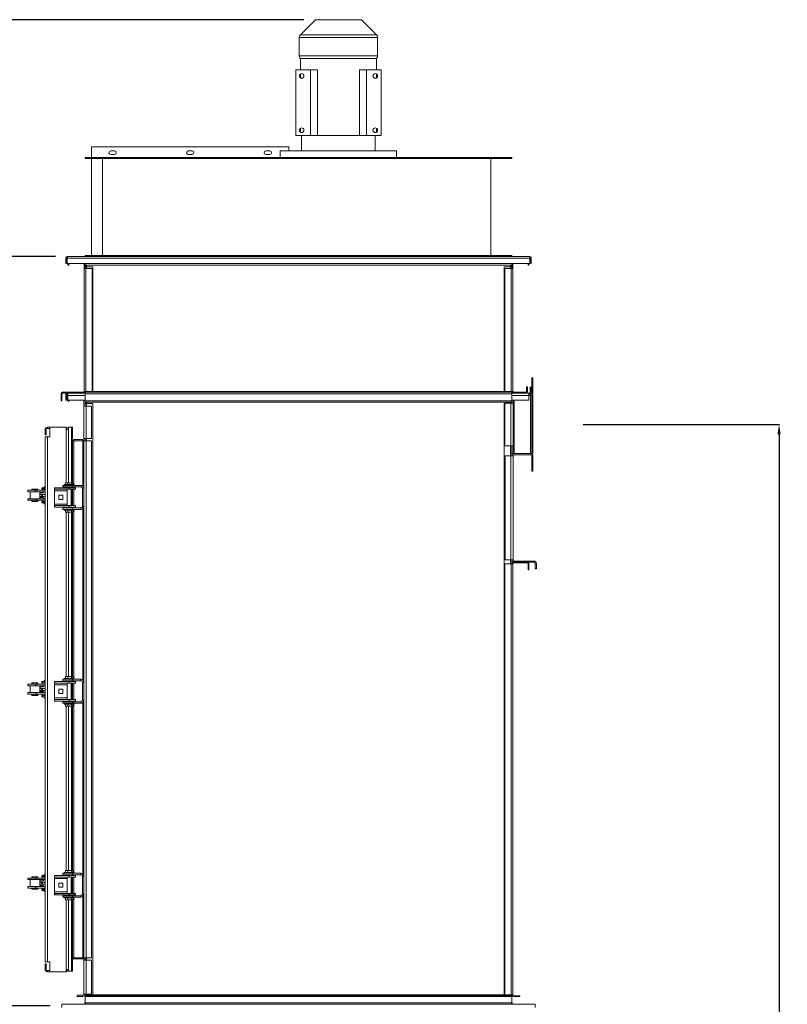
# Model space of a CAD drawing. Units: millimetres. Extents: x -95229 to -79188, y 86814 to 109274.
# Drawn here: x -91858 to -89880, y 98290 to 100829 of the extents above; entities that cross this region are included whole.
import ezdxf

# ---------------------------------------------------------------- set-up
doc = ezdxf.new("R2010")
doc.units = ezdxf.units.MM
doc.header["$PDSIZE"] = -1
doc.layers.add('текст', color=5, linetype='Continuous')
doc.dimstyles.new('ск', dxfattribs={"dimtxt": 200, "dimasz": 25, "dimexe": 1.25, "dimexo": 30, "dimgap": 10, "dimtad": 1, "dimdec": 0, "dimrnd": 10, "dimtxsty": 'Standard', "dimcen": 25, "dimadec": 0, "dimazin": 0, "dimtfac": 1, "dimtdec": 0, "dimtmove": 0, "dimatfit": 3, "dimfxl": 1, "dimarcsym": 0})

# ---------------------------------------------------------------- blocks, each defined once
blk = doc.blocks.new('*D21')
at = {"layer": 'Defpoints', "color": 0, "transparency": 16777216}
for p in [(-91735.3, 100218.4), (-92019.1, 98285.9), (-91749.3, 98285.9)]:
    blk.add_point(p, dxfattribs=at)
at = {"layer": 'текст', "color": 0, "lineweight": -2, "transparency": 16777216}
for p, q in [((-91765.3, 100218.4), (-92020.4, 100218.4)), ((-92019.1, 100193.4), (-92019.1, 98310.9)), ((-91779.3, 98285.9), (-92020.4, 98285.9))]:
    blk.add_line(p, q, dxfattribs=at)
at = {"layer": 'текст', "color": 0, "transparency": 16777216}
for points in [[(-92023.3, 100193.4), (-92014.9, 100193.4), (-92019.1, 100218.4)], [(-92023.3, 98310.9), (-92014.9, 98310.9), (-92019.1, 98285.9)]]:
    blk.add_solid(points, dxfattribs=at)
at = {"layer": 'текст', "color": 0, "transparency": 16777216, "insert": (-92129.1, 99252.2), "char_height": 200, "attachment_point": 5, "rotation": 90}
blk.add_mtext('1930', dxfattribs=at)
blk = doc.blocks.new('*D25')
at = {"layer": 'Defpoints', "color": 0, "transparency": 16777216}
for p in [(-90435.9, 99785.4), (-90489.3, 95865.3), (-89900.8, 95865.3)]:
    blk.add_point(p, dxfattribs=at)
at = {"layer": 'текст', "color": 0, "lineweight": -2, "transparency": 16777216}
for p, q in [((-90405.9, 99785.4), (-89899.6, 99785.4)), ((-89900.8, 99760.4), (-89900.8, 95890.3)), ((-90459.3, 95865.3), (-89899.6, 95865.3))]:
    blk.add_line(p, q, dxfattribs=at)
at = {"layer": 'текст', "color": 0, "transparency": 16777216}
for points in [[(-89905, 99760.4), (-89896.7, 99760.4), (-89900.8, 99785.4)], [(-89905, 95890.3), (-89896.7, 95890.3), (-89900.8, 95865.3)]]:
    blk.add_solid(points, dxfattribs=at)
at = {"layer": 'текст', "color": 0, "transparency": 16777216, "insert": (-90010.8, 97825.4), "char_height": 200, "attachment_point": 5, "rotation": 90}
blk.add_mtext('3920', dxfattribs=at)
blk = doc.blocks.new('*D26')
at = {"layer": 'Defpoints', "color": 0, "transparency": 16777216}
for p in [(-91095.3, 100829.4), (-92020.4, 100218.4), (-92020.4, 100218.4)]:
    blk.add_point(p, dxfattribs=at)
at = {"layer": 'текст', "color": 0, "lineweight": -2, "transparency": 16777216}
for p, q in [((-91125.3, 100829.4), (-92021.6, 100829.4)), ((-92020.4, 100804.4), (-92020.4, 100243.4)), ((-92050.4, 100218.4), (-92021.6, 100218.4))]:
    blk.add_line(p, q, dxfattribs=at)
at = {"layer": 'текст', "color": 0, "transparency": 16777216}
for points in [[(-92024.5, 100804.4), (-92016.2, 100804.4), (-92020.4, 100829.4)], [(-92024.5, 100243.4), (-92016.2, 100243.4), (-92020.4, 100218.4)]]:
    blk.add_solid(points, dxfattribs=at)
at = {"layer": 'текст', "color": 0, "transparency": 16777216, "insert": (-92130.4, 100523.9), "char_height": 200, "attachment_point": 5, "rotation": 90}
blk.add_mtext('610', dxfattribs=at)

msp = doc.modelspace()

# ---------------------------------------------------------------- linework, layer by layer
at = {"color": 7, "linetype": 'Continuous', "lineweight": 15}
for p, q in [((-91095.3, 100829.4), (-91134.3, 100790.3)), ((-91095.3, 100829.4), (-90977.3, 100829.4)), ((-90938.2, 100790.3), (-90977.3, 100829.4)), ((-91137.3, 100783.2), (-91137.3, 100736.5)), ((-90935.3, 100736.5), (-90935.3, 100783.2)), ((-91134.3, 100729.4), (-91134.3, 100700.4)), ((-91134.3, 100729.4), (-90938.3, 100729.4)), ((-90938.3, 100700.4), (-90938.3, 100729.4)), ((-91146.3, 100700.4), (-91146.3, 100530.4)), ((-91108.2, 100700.4), (-91146.3, 100700.4)), ((-91134.3, 100689.6), (-91134.3, 100679.2)), ((-91108.2, 100700.4), (-91108.2, 100530.4)), ((-91090.6, 100700.4), (-91108.2, 100700.4)), ((-91090.6, 100700.4), (-91090.6, 100530.4)), ((-90981.9, 100530.4), (-90981.9, 100700.4)), ((-90964.3, 100700.4), (-90981.9, 100700.4)), ((-90964.3, 100700.4), (-90964.3, 100530.4)), ((-90926.3, 100700.4), (-90964.3, 100700.4)), ((-90938.3, 100679.2), (-90938.3, 100689.6)), ((-90926.3, 100700.4), (-90926.3, 100530.4)), ((-91134.3, 100549.6), (-91134.3, 100539.2)), ((-90938.3, 100539.2), (-90938.3, 100549.6)), ((-91108.2, 100530.4), (-91146.3, 100530.4)), ((-91131.3, 100530.4), (-91131.3, 100491.4)), ((-91090.6, 100530.4), (-91108.2, 100530.4)), ((-91090.6, 100530.4), (-90981.9, 100530.4)), ((-90964.3, 100530.4), (-90981.9, 100530.4)), ((-90926.3, 100530.4), (-90964.3, 100530.4)), ((-90941.3, 100491.4), (-90941.3, 100530.4)), ((-91672.3, 100474.4), (-91672.3, 100501.4)), ((-91672.3, 100501.4), (-91164.3, 100501.4)), ((-91164.3, 100501.4), (-91164.3, 100491.4)), ((-91689.3, 100474.4), (-91689.3, 100471.4)), ((-91689.3, 100474.4), (-90589.3, 100474.4)), ((-91623.3, 100490.9), (-91613.3, 100490.9)), ((-91613.3, 100481.9), (-91623.3, 100481.9)), ((-91423.3, 100490.9), (-91413.3, 100490.9)), ((-91413.3, 100481.9), (-91423.3, 100481.9)), ((-91223.3, 100490.9), (-91213.3, 100490.9)), ((-91213.3, 100481.9), (-91223.3, 100481.9)), ((-91186.3, 100491.4), (-91186.3, 100474.4)), ((-91186.3, 100491.4), (-90886.3, 100491.4)), ((-90886.3, 100474.4), (-90886.3, 100491.4)), ((-90589.3, 100474.4), (-90589.3, 100471.4)), ((-91689.3, 100471.4), (-90589.3, 100471.4)), ((-91672.3, 100221.4), (-91672.3, 100471.4)), ((-91644.8, 100471.4), (-91644.8, 100221.4)), ((-90643.9, 100221.4), (-90643.9, 100471.4)), ((-91689.3, 100221.4), (-91689.3, 100218.4)), ((-91689.3, 100221.4), (-90589.3, 100221.4)), ((-90589.3, 100221.4), (-90589.3, 100218.4)), ((-91739.3, 100200.4), (-91739.3, 100214.4)), ((-91737.3, 100214.4), (-91739.3, 100214.4)), ((-91737.3, 100200.4), (-91739.3, 100200.4)), ((-91737.3, 100200.4), (-91737.3, 100214.4)), ((-91735.3, 100218.4), (-91735.3, 100214.4)), ((-91735.3, 100218.4), (-90543.3, 100218.4)), ((-90543.3, 100214.4), (-91735.3, 100214.4)), ((-91735.3, 100200.4), (-91735.3, 100214.4)), ((-90543.3, 100200.4), (-91735.3, 100200.4)), ((-91733.3, 100200.4), (-91733.3, 100196.4)), ((-91731.3, 100196.4), (-91733.3, 100196.4)), ((-91731.3, 100200.4), (-91731.3, 100196.4)), ((-91691.3, 100187.4), (-91691.3, 100200.4)), ((-91689.3, 100187.4), (-91689.3, 100200.4)), ((-91689.3, 100196.4), (-90589.3, 100196.4)), ((-91687.3, 100195.4), (-91689.3, 100195.4)), ((-91687.3, 100196.4), (-91687.3, 100195.4)), ((-91687.3, 100195.4), (-91687.3, 100192.4)), ((-90591.3, 100195.4), (-90591.3, 100196.4)), ((-90589.3, 100195.4), (-90591.3, 100195.4)), ((-90591.3, 100192.4), (-90591.3, 100195.4)), ((-90589.3, 100200.4), (-90589.3, 100187.4)), ((-90587.3, 100200.4), (-90587.3, 100187.4)), ((-90547.3, 100196.4), (-90547.3, 100200.4)), ((-90547.3, 100196.4), (-90545.3, 100196.4)), ((-90545.3, 100196.4), (-90545.3, 100200.4)), ((-90543.3, 100214.4), (-90543.3, 100218.4)), ((-90543.3, 100214.4), (-90543.3, 100200.4)), ((-90539.3, 100214.4), (-90541.3, 100214.4)), ((-90541.3, 100214.4), (-90541.3, 100200.4)), ((-90539.3, 100200.4), (-90541.3, 100200.4)), ((-90539.3, 100214.4), (-90539.3, 100200.4)), ((-91691.3, 99870.4), (-91691.3, 100187.4)), ((-91687.3, 100187.4), (-91691.3, 100187.4)), ((-91689.1, 100192.4), (-91689.3, 100192.4)), ((-91689.1, 100192.4), (-91685.3, 100192.4)), ((-91687.3, 100187.4), (-91687.3, 99870.4)), ((-91671.3, 100187.4), (-91687.3, 100187.4)), ((-91669.3, 100192.4), (-91685.3, 100192.4)), ((-91671.3, 100187.4), (-91671.3, 99870.4)), ((-91669.3, 99870.4), (-91669.3, 100192.4)), ((-90609.3, 100192.4), (-90609.3, 99870.4)), ((-90593.3, 100192.4), (-90609.3, 100192.4)), ((-90607.3, 99870.4), (-90607.3, 100187.4)), ((-90591.3, 100187.4), (-90607.3, 100187.4)), ((-90593.3, 100192.4), (-90589.4, 100192.4)), ((-90591.3, 99870.4), (-90591.3, 100187.4)), ((-90587.3, 100187.4), (-90591.3, 100187.4)), ((-90589.3, 100192.4), (-90589.4, 100192.4)), ((-90587.3, 100187.4), (-90587.3, 99870.4)), ((-90538.3, 99905.4), (-90538.3, 99866.4)), ((-90535.3, 99905.4), (-90538.3, 99905.4)), ((-90535.3, 99905.4), (-90535.3, 99866.4)), ((-91751.3, 99864.4), (-91749.3, 99864.4)), ((-91751.3, 99846.4), (-91751.3, 99864.4)), ((-91749.3, 99846.4), (-91749.3, 99864.4)), ((-91747.3, 99868.4), (-91747.3, 99866.4)), ((-91693.3, 99868.4), (-91747.3, 99868.4)), ((-91693.3, 99866.4), (-91747.3, 99866.4)), ((-91733.3, 99860.4), (-91733.3, 99866.4)), ((-91693.3, 99866.4), (-91693.3, 99868.4)), ((-91693.3, 99866.4), (-91689.3, 99866.4)), ((-91691.3, 99870.4), (-91687.3, 99870.4)), ((-91689.3, 99868.4), (-91689.3, 99864.4)), ((-91689.3, 99868.4), (-90589.3, 99868.4)), ((-91689.3, 99864.4), (-90589.3, 99864.4)), ((-91689.3, 99864.4), (-91689.3, 99846.4)), ((-91671.3, 99870.4), (-91687.3, 99870.4)), ((-91685.3, 99870.4), (-91685.3, 99868.4)), ((-91671.3, 99870.4), (-91669.3, 99870.4)), ((-90609.3, 99870.4), (-90607.3, 99870.4)), ((-90591.3, 99870.4), (-90607.3, 99870.4)), ((-90593.3, 99868.4), (-90593.3, 99870.4)), ((-90591.3, 99870.4), (-90587.3, 99870.4)), ((-90589.3, 99864.4), (-90589.3, 99868.4)), ((-90589.3, 99866.4), (-90585.3, 99866.4)), ((-90589.3, 99864.4), (-90589.3, 99846.4)), ((-90585.3, 99868.4), (-90585.3, 99866.4)), ((-90585.3, 99868.4), (-90553.3, 99868.4)), ((-90585.3, 99866.4), (-90553.3, 99866.4)), ((-90553.3, 99866.4), (-90553.3, 99868.4)), ((-90553.3, 99866.4), (-90545.3, 99866.4)), ((-90551.3, 99870.4), (-90551.3, 99882.4)), ((-90551.3, 99882.4), (-90549.3, 99882.4)), ((-90551.3, 99870.4), (-90549.3, 99870.4)), ((-90549.3, 99870.4), (-90549.3, 99882.4)), ((-90545.3, 99866.4), (-90545.3, 99860.4)), ((-90542.3, 99881.4), (-90539.3, 99881.4)), ((-90542.3, 99869.4), (-90542.3, 99881.4)), ((-90542.3, 99869.4), (-90539.3, 99869.4)), ((-90539.3, 99869.4), (-90539.3, 99881.4)), ((-90538.3, 99866.4), (-90535.3, 99866.4)), ((-91751.3, 99846.4), (-91749.3, 99846.4)), ((-91739.3, 99848.4), (-91739.3, 99860.4)), ((-91736.3, 99860.4), (-91739.3, 99860.4)), ((-91736.3, 99848.4), (-91739.3, 99848.4)), ((-91736.3, 99848.4), (-91736.3, 99860.4)), ((-91733.3, 99848.4), (-91733.3, 99860.4)), ((-91733.3, 99848.4), (-91733.3, 99845.4)), ((-91689.3, 99848.4), (-91733.3, 99848.4)), ((-91730.3, 99845.4), (-91733.3, 99845.4)), ((-91730.3, 99848.4), (-91730.3, 99845.4)), ((-91692.3, 99832.4), (-91692.3, 99848.4)), ((-91689.3, 99832.4), (-91689.3, 99846.4)), ((-91689.3, 99846.4), (-90589.3, 99846.4)), ((-91689.3, 99843.4), (-90589.3, 99843.4)), ((-91687.3, 99842.4), (-91689.3, 99842.4)), ((-91689.1, 99839.4), (-91689.3, 99839.4)), ((-91689.1, 99839.4), (-91685.3, 99839.4)), ((-91687.3, 99843.4), (-91687.3, 99842.4)), ((-91687.3, 99842.4), (-91687.3, 99839.4)), ((-91669.3, 99839.4), (-91685.3, 99839.4)), ((-91669.3, 98314.4), (-91669.3, 99839.4)), ((-90607.3, 99839.4), (-90609.3, 99839.4)), ((-90609.3, 99839.4), (-90609.3, 98314.4)), ((-90607.3, 99730.4), (-90607.3, 99840.4)), ((-90607.3, 99840.4), (-90592.3, 99840.4)), ((-90592.3, 99730.4), (-90592.3, 99840.4)), ((-90592.3, 99840.4), (-90586.3, 99840.4)), ((-90591.3, 99842.4), (-90591.3, 99843.4)), ((-90589.3, 99842.4), (-90591.3, 99842.4)), ((-90591.3, 99840.4), (-90591.3, 99842.4)), ((-90545.3, 99848.4), (-90589.3, 99848.4)), ((-90589.3, 99843.4), (-90589.3, 99846.4)), ((-90589.3, 99840.4), (-90589.3, 99846.4)), ((-90586.3, 99840.4), (-90586.3, 99848.4)), ((-90586.3, 99730.4), (-90586.3, 99840.4)), ((-90541.3, 99863.4), (-90545.3, 99863.4)), ((-90541.3, 99860.4), (-90545.3, 99860.4)), ((-90545.3, 99860.4), (-90545.3, 99848.4)), ((-90541.3, 99860.4), (-90541.3, 99863.4)), ((-90541.3, 99710.4), (-90541.3, 99860.4)), ((-90541.3, 99860.4), (-90538.3, 99860.4)), ((-90538.3, 99710.4), (-90538.3, 99860.4)), ((-90538.3, 99860.4), (-90535.3, 99860.4)), ((-90535.3, 99710.4), (-90535.3, 99860.4)), ((-91692.3, 99749.4), (-91692.3, 99832.4)), ((-91686.3, 99832.4), (-91692.3, 99832.4)), ((-91686.3, 99832.4), (-91686.3, 99749.4)), ((-91672.3, 99832.4), (-91686.3, 99832.4)), ((-91672.3, 99832.4), (-91672.3, 99749.4)), ((-91789.3, 99772.4), (-91792.3, 99772.4)), ((-91792.3, 99758.4), (-91792.3, 99772.4)), ((-91789.3, 99758.4), (-91789.3, 99772.4)), ((-91786.3, 99775.4), (-91786.3, 99778.4)), ((-91786.3, 99778.4), (-91780.3, 99778.4)), ((-91786.3, 99775.4), (-91780.3, 99775.4)), ((-91780.3, 99778.4), (-91780.3, 99753.4)), ((-91738.3, 99778.4), (-91780.3, 99778.4)), ((-91738.3, 99778.4), (-91738.3, 99772.4)), ((-91732.3, 99772.4), (-91738.3, 99772.4)), ((-91732.3, 99635.4), (-91732.3, 99778.4)), ((-91732.3, 99778.4), (-91724.3, 99778.4)), ((-91724.3, 99749.4), (-91724.3, 99778.4)), ((-91721.3, 99778.4), (-91724.3, 99778.4)), ((-91721.3, 99749.4), (-91721.3, 99778.4)), ((-91792.3, 99758.4), (-91789.3, 99758.4)), ((-91792.3, 99753.4), (-91792.3, 98399.4)), ((-91786.3, 99753.4), (-91792.3, 99753.4)), ((-91786.3, 99753.4), (-91786.3, 98399.4)), ((-91780.3, 99753.4), (-91786.3, 99753.4)), ((-91724.3, 99635.4), (-91724.3, 99749.4)), ((-91724.3, 99749.4), (-91721.3, 99749.4)), ((-91724.3, 99743.4), (-91724.3, 99635.4)), ((-91721.3, 99743.4), (-91724.3, 99743.4)), ((-91721.3, 99743.4), (-91721.3, 99635.4)), ((-91721.3, 99743.4), (-91718.3, 99743.4)), ((-91718.3, 99746.4), (-91718.3, 99743.4)), ((-91695.3, 99746.4), (-91718.3, 99746.4)), ((-91695.3, 99743.4), (-91718.3, 99743.4)), ((-91695.3, 99743.4), (-91695.3, 99746.4)), ((-91695.3, 99743.4), (-91692.3, 99743.4)), ((-91692.3, 99749.4), (-91686.3, 99749.4)), ((-91692.3, 99743.4), (-91686.3, 99743.4)), ((-91692.3, 99743.4), (-91692.3, 98410.4)), ((-91689.3, 99743.4), (-91689.3, 99749.4)), ((-91672.3, 99749.4), (-91686.3, 99749.4)), ((-91686.3, 99743.4), (-91686.3, 98410.4)), ((-91686.3, 99743.4), (-91672.3, 99743.4)), ((-91672.3, 99743.4), (-91672.3, 98410.4)), ((-90592.3, 99730.4), (-90607.3, 99730.4)), ((-90586.3, 99730.4), (-90592.3, 99730.4)), ((-90589.3, 99710.4), (-90589.3, 99730.4)), ((-90586.3, 99710.4), (-90586.3, 99730.4)), ((-90606.3, 99436.4), (-90606.3, 99704.4)), ((-90606.3, 99704.4), (-90592.3, 99704.4)), ((-90592.3, 99436.4), (-90592.3, 99704.4)), ((-90586.3, 99704.4), (-90592.3, 99704.4)), ((-90589.3, 99710.4), (-90589.3, 99704.4)), ((-90589.3, 99710.4), (-90586.3, 99710.4)), ((-90583.3, 99710.4), (-90586.3, 99710.4)), ((-90586.3, 99704.4), (-90586.3, 99436.4)), ((-90583.3, 99710.4), (-90583.3, 99707.4)), ((-90541.3, 99710.4), (-90583.3, 99710.4)), ((-90541.3, 99707.4), (-90583.3, 99707.4)), ((-90541.3, 99707.4), (-90541.3, 99710.4)), ((-90538.3, 99710.4), (-90541.3, 99710.4)), ((-90538.3, 99710.4), (-90535.3, 99710.4)), ((-90538.3, 99665.4), (-90538.3, 99704.4)), ((-90535.3, 99704.4), (-90538.3, 99704.4)), ((-90535.3, 99665.4), (-90535.3, 99704.4)), ((-90535.3, 99665.4), (-90538.3, 99665.4)), ((-91740, 99635.4), (-91740, 99630.4)), ((-91734.1, 99635.4), (-91740, 99635.4)), ((-91734.1, 99635.4), (-91734.1, 99630.4)), ((-91724.4, 99635.4), (-91734.1, 99635.4)), ((-91724.4, 99635.4), (-91724.4, 99630.4)), ((-91720.5, 99635.4), (-91724.4, 99635.4)), ((-91720.5, 99635.4), (-91720.5, 99630.4)), ((-91836.7, 99615.9), (-91836.7, 99611.9)), ((-91836.7, 99615.9), (-91816.8, 99615.9)), ((-91836.7, 99611.9), (-91816.8, 99611.9)), ((-91831.2, 99611.9), (-91831.2, 99593.9)), ((-91826.1, 99618.9), (-91826.1, 99615.9)), ((-91822, 99618.9), (-91826.1, 99618.9)), ((-91822, 99618.9), (-91822, 99615.9)), ((-91814.5, 99618.9), (-91822, 99618.9)), ((-91816.8, 99611.9), (-91816.8, 99615.9)), ((-91816.8, 99615.9), (-91816.4, 99615.9)), ((-91816.8, 99611.9), (-91816.4, 99611.9)), ((-91816.4, 99611.9), (-91816.4, 99615.9)), ((-91816.4, 99615.9), (-91792.3, 99615.9)), ((-91816.4, 99611.9), (-91792.3, 99611.9)), ((-91814.5, 99618.9), (-91814.5, 99615.9)), ((-91811.2, 99618.9), (-91814.5, 99618.9)), ((-91811.2, 99618.9), (-91811.2, 99615.9)), ((-91806.2, 99593.9), (-91806.2, 99611.9)), ((-91800.6, 99622.4), (-91800.6, 99619.4)), ((-91799.2, 99622.4), (-91800.6, 99622.4)), ((-91799.2, 99619.4), (-91800.6, 99619.4)), ((-91800, 99618.9), (-91800, 99615.9)), ((-91792.3, 99618.9), (-91800, 99618.9)), ((-91799.2, 99622.4), (-91799.2, 99619.4)), ((-91792.3, 99622.4), (-91799.2, 99622.4)), ((-91792.3, 99619.4), (-91799.2, 99619.4)), ((-91796.6, 99608.9), (-91796.6, 99611.9)), ((-91794.8, 99624.9), (-91794.8, 99622.4)), ((-91792.4, 99624.9), (-91794.8, 99624.9)), ((-91792.4, 99624.9), (-91792.4, 99622.4)), ((-91792.3, 99624.9), (-91792.4, 99624.9)), ((-91767.7, 99622.4), (-91767.7, 99618.4)), ((-91767.7, 99622.4), (-91730.3, 99622.4)), ((-91767.7, 99618.4), (-91730.3, 99618.4)), ((-91767.7, 99614.4), (-91767.7, 99618.4)), ((-91735.7, 99614.4), (-91767.7, 99614.4)), ((-91767.7, 99614.4), (-91767.7, 99580.4)), ((-91746.3, 99628.4), (-91746.3, 99624.4)), ((-91721.3, 99628.4), (-91746.3, 99628.4)), ((-91721.3, 99624.4), (-91746.3, 99624.4)), ((-91742.8, 99630.4), (-91742.8, 99628.4)), ((-91742.8, 99630.4), (-91717.8, 99630.4)), ((-91735.7, 99618.4), (-91735.7, 99614.4)), ((-91735.7, 99614.4), (-91735.7, 99580.4)), ((-91735.3, 99624.4), (-91735.3, 99622.4)), ((-91735.3, 99618.4), (-91735.3, 99576.4)), ((-91730.3, 99618.4), (-91730.3, 99622.4)), ((-91730.3, 99622.4), (-91714.3, 99622.4)), ((-91730.3, 99618.4), (-91714.3, 99618.4)), ((-91725.3, 99622.4), (-91725.3, 99624.4)), ((-91725.3, 99576.4), (-91725.3, 99618.4)), ((-91724.3, 99622.4), (-91724.3, 99624.4)), ((-91724.3, 99576.4), (-91724.3, 99618.4)), ((-91721.3, 99628.4), (-91721.3, 99624.4)), ((-91700.3, 99628.4), (-91721.3, 99628.4)), ((-91700.3, 99624.4), (-91721.3, 99624.4)), ((-91721.3, 99624.4), (-91721.3, 99622.4)), ((-91721.3, 99618.4), (-91721.3, 99576.4)), ((-91717.8, 99628.4), (-91717.8, 99630.4)), ((-91714.3, 99618.4), (-91714.3, 99622.4)), ((-91700.3, 99624.4), (-91700.3, 99628.4)), ((-91696.3, 99574.4), (-91696.3, 99620.4)), ((-91692.3, 99620.4), (-91696.3, 99620.4)), ((-91836.7, 99593.9), (-91836.7, 99589.9)), ((-91836.7, 99593.9), (-91816.8, 99593.9)), ((-91836.7, 99589.9), (-91816.8, 99589.9)), ((-91826.1, 99586.9), (-91826.1, 99589.9)), ((-91822, 99586.9), (-91826.1, 99586.9)), ((-91822, 99586.9), (-91822, 99589.9)), ((-91814.5, 99586.9), (-91822, 99586.9)), ((-91816.8, 99593.9), (-91816.8, 99589.9)), ((-91816.8, 99593.9), (-91816.4, 99593.9)), ((-91816.8, 99589.9), (-91816.4, 99589.9)), ((-91816.4, 99593.9), (-91816.4, 99589.9)), ((-91816.4, 99593.9), (-91792.3, 99593.9)), ((-91816.4, 99589.9), (-91792.3, 99589.9)), ((-91814.5, 99586.9), (-91814.5, 99589.9)), ((-91811.2, 99586.9), (-91814.5, 99586.9)), ((-91811.2, 99586.9), (-91811.2, 99589.9)), ((-91806.2, 99608.9), (-91796.6, 99608.9)), ((-91806.2, 99604.9), (-91800.9, 99604.9)), ((-91806.2, 99599.9), (-91800.9, 99599.9)), ((-91806.2, 99596.9), (-91796.6, 99596.9)), ((-91805.1, 99604.9), (-91805.1, 99608.9)), ((-91805.1, 99596.9), (-91805.1, 99599.9)), ((-91800.9, 99599.9), (-91800.9, 99604.9)), ((-91800.9, 99604.9), (-91798.9, 99604.9)), ((-91800.9, 99599.9), (-91798.9, 99599.9)), ((-91800.6, 99586.4), (-91800.6, 99583.4)), ((-91800.6, 99586.4), (-91799.2, 99586.4)), ((-91800, 99589.9), (-91800, 99586.9)), ((-91792.3, 99586.9), (-91800, 99586.9)), ((-91799.2, 99583.4), (-91799.2, 99586.4)), ((-91799.2, 99586.4), (-91792.3, 99586.4)), ((-91798.9, 99599.9), (-91798.9, 99604.9)), ((-91798.9, 99604.9), (-91792.3, 99604.9)), ((-91798.9, 99599.9), (-91792.3, 99599.9)), ((-91796.6, 99593.9), (-91796.6, 99596.9)), ((-91746.2, 99602.9), (-91757.2, 99602.9)), ((-91757.2, 99602.9), (-91757.2, 99591.9)), ((-91757.2, 99591.9), (-91746.2, 99591.9)), ((-91746.2, 99591.9), (-91746.2, 99602.9)), ((-91800.6, 99583.4), (-91799.2, 99583.4)), ((-91799.2, 99583.4), (-91792.3, 99583.4)), ((-91794.8, 99580.9), (-91794.8, 99583.4)), ((-91792.4, 99580.9), (-91794.8, 99580.9)), ((-91792.4, 99580.9), (-91792.4, 99583.4)), ((-91792.3, 99580.9), (-91792.4, 99580.9)), ((-91767.7, 99576.4), (-91767.7, 99580.4)), ((-91735.7, 99580.4), (-91767.7, 99580.4)), ((-91767.7, 99576.4), (-91767.7, 99572.4)), ((-91730.3, 99576.4), (-91767.7, 99576.4)), ((-91730.3, 99572.4), (-91767.7, 99572.4)), ((-91746.3, 99570.4), (-91746.3, 99566.4)), ((-91746.3, 99570.4), (-91721.3, 99570.4)), ((-91746.3, 99566.4), (-91721.3, 99566.4)), ((-91742.8, 99566.4), (-91742.8, 99564.4)), ((-91742.8, 99564.4), (-91717.8, 99564.4)), ((-91740, 99559.4), (-91740, 99564.4)), ((-91734.1, 99559.4), (-91740, 99559.4)), ((-91735.7, 99580.4), (-91735.7, 99576.4)), ((-91735.3, 99572.4), (-91735.3, 99570.4)), ((-91734.1, 99559.4), (-91734.1, 99564.4)), ((-91724.4, 99559.4), (-91734.1, 99559.4)), ((-91732.3, 99135.4), (-91732.3, 99559.4)), ((-91730.3, 99576.4), (-91730.3, 99572.4)), ((-91714.3, 99576.4), (-91730.3, 99576.4)), ((-91714.3, 99572.4), (-91730.3, 99572.4)), ((-91725.3, 99570.4), (-91725.3, 99572.4)), ((-91724.4, 99559.4), (-91724.4, 99564.4)), ((-91720.5, 99559.4), (-91724.4, 99559.4)), ((-91724.3, 99570.4), (-91724.3, 99572.4)), ((-91724.3, 99135.4), (-91724.3, 99559.4)), ((-91721.3, 99572.4), (-91721.3, 99570.4)), ((-91721.3, 99566.4), (-91721.3, 99570.4)), ((-91721.3, 99570.4), (-91700.3, 99570.4)), ((-91721.3, 99566.4), (-91700.3, 99566.4)), ((-91721.3, 99559.4), (-91721.3, 99135.4)), ((-91720.5, 99559.4), (-91720.5, 99564.4)), ((-91717.8, 99564.4), (-91717.8, 99566.4)), ((-91714.3, 99576.4), (-91714.3, 99572.4)), ((-91700.3, 99566.4), (-91700.3, 99570.4)), ((-91696.3, 99574.4), (-91692.3, 99574.4)), ((-90592.3, 99436.4), (-90606.3, 99436.4)), ((-90592.3, 99436.4), (-90586.3, 99436.4)), ((-90589.3, 99436.4), (-90589.3, 99426.4)), ((-90583.3, 99433.4), (-90583.3, 99430.4)), ((-90583.3, 99433.4), (-90532.3, 99433.4)), ((-90532.3, 99430.4), (-90532.3, 99433.4)), ((-90607.3, 99426.4), (-90591.3, 99426.4)), ((-90607.3, 98314.4), (-90607.3, 99426.4)), ((-90591.3, 98314.4), (-90591.3, 99426.4)), ((-90587.3, 99426.4), (-90591.3, 99426.4)), ((-90587.3, 99426.4), (-90587.3, 98314.4)), ((-90585.3, 99430.4), (-90585.3, 99428.4)), ((-90549.3, 99430.4), (-90585.3, 99430.4)), ((-90549.3, 99428.4), (-90585.3, 99428.4)), ((-90583.3, 99430.4), (-90532.3, 99430.4)), ((-90549.3, 99428.4), (-90549.3, 99430.4)), ((-90545.3, 99426.4), (-90547.3, 99426.4)), ((-90547.3, 99410.4), (-90547.3, 99426.4)), ((-90545.3, 99410.4), (-90547.3, 99410.4)), ((-90545.3, 99410.4), (-90545.3, 99426.4)), ((-90526.3, 99427.4), (-90529.3, 99427.4)), ((-90529.3, 99427.4), (-90529.3, 99413.4)), ((-90526.3, 99413.4), (-90529.3, 99413.4)), ((-90526.3, 99427.4), (-90526.3, 99413.4)), ((-91746.3, 99128.4), (-91746.3, 99124.4)), ((-91721.3, 99128.4), (-91746.3, 99128.4)), ((-91742.8, 99130.4), (-91742.8, 99128.4)), ((-91742.8, 99130.4), (-91717.8, 99130.4)), ((-91740, 99135.4), (-91740, 99130.4)), ((-91734.1, 99135.4), (-91740, 99135.4)), ((-91734.1, 99135.4), (-91734.1, 99130.4)), ((-91724.4, 99135.4), (-91734.1, 99135.4)), ((-91724.4, 99135.4), (-91724.4, 99130.4)), ((-91720.5, 99135.4), (-91724.4, 99135.4)), ((-91721.3, 99128.4), (-91721.3, 99124.4)), ((-91700.3, 99128.4), (-91721.3, 99128.4)), ((-91720.5, 99135.4), (-91720.5, 99130.4)), ((-91717.8, 99128.4), (-91717.8, 99130.4)), ((-91700.3, 99124.4), (-91700.3, 99128.4)), ((-91836.7, 99115.9), (-91836.7, 99111.9)), ((-91836.7, 99115.9), (-91816.8, 99115.9)), ((-91836.7, 99111.9), (-91816.8, 99111.9)), ((-91831.2, 99111.9), (-91831.2, 99093.9)), ((-91826.1, 99118.9), (-91826.1, 99115.9)), ((-91822, 99118.9), (-91826.1, 99118.9)), ((-91822, 99118.9), (-91822, 99115.9)), ((-91814.5, 99118.9), (-91822, 99118.9)), ((-91816.8, 99111.9), (-91816.8, 99115.9)), ((-91816.8, 99115.9), (-91816.4, 99115.9)), ((-91816.8, 99111.9), (-91816.4, 99111.9)), ((-91816.4, 99111.9), (-91816.4, 99115.9)), ((-91816.4, 99115.9), (-91792.3, 99115.9)), ((-91816.4, 99111.9), (-91792.3, 99111.9)), ((-91814.5, 99118.9), (-91814.5, 99115.9)), ((-91811.2, 99118.9), (-91814.5, 99118.9)), ((-91811.2, 99118.9), (-91811.2, 99115.9)), ((-91806.2, 99093.9), (-91806.2, 99111.9)), ((-91806.2, 99108.9), (-91796.6, 99108.9)), ((-91806.2, 99104.9), (-91800.9, 99104.9)), ((-91805.1, 99104.9), (-91805.1, 99108.9)), ((-91800.9, 99099.9), (-91800.9, 99104.9)), ((-91800.9, 99104.9), (-91798.9, 99104.9)), ((-91800.6, 99122.4), (-91800.6, 99119.4)), ((-91799.2, 99122.4), (-91800.6, 99122.4)), ((-91799.2, 99119.4), (-91800.6, 99119.4)), ((-91800, 99118.9), (-91800, 99115.9)), ((-91792.3, 99118.9), (-91800, 99118.9)), ((-91799.2, 99122.4), (-91799.2, 99119.4)), ((-91792.3, 99122.4), (-91799.2, 99122.4)), ((-91792.3, 99119.4), (-91799.2, 99119.4)), ((-91798.9, 99099.9), (-91798.9, 99104.9)), ((-91798.9, 99104.9), (-91792.3, 99104.9)), ((-91796.6, 99108.9), (-91796.6, 99111.9)), ((-91794.8, 99124.9), (-91794.8, 99122.4)), ((-91792.4, 99124.9), (-91794.8, 99124.9)), ((-91792.4, 99124.9), (-91792.4, 99122.4)), ((-91792.3, 99124.9), (-91792.4, 99124.9)), ((-91767.7, 99122.4), (-91767.7, 99118.4)), ((-91767.7, 99122.4), (-91730.3, 99122.4)), ((-91767.7, 99118.4), (-91730.3, 99118.4)), ((-91767.7, 99114.4), (-91767.7, 99118.4)), ((-91735.7, 99114.4), (-91767.7, 99114.4)), ((-91767.7, 99114.4), (-91767.7, 99080.4)), ((-91746.2, 99102.9), (-91757.2, 99102.9)), ((-91757.2, 99102.9), (-91757.2, 99091.9)), ((-91721.3, 99124.4), (-91746.3, 99124.4)), ((-91746.2, 99091.9), (-91746.2, 99102.9)), ((-91735.7, 99118.4), (-91735.7, 99114.4)), ((-91735.7, 99114.4), (-91735.7, 99080.4)), ((-91735.3, 99124.4), (-91735.3, 99122.4)), ((-91735.3, 99118.4), (-91735.3, 99076.4)), ((-91730.3, 99122.4), (-91714.3, 99122.4)), ((-91730.3, 99118.4), (-91730.3, 99122.4)), ((-91730.3, 99118.4), (-91714.3, 99118.4)), ((-91725.3, 99122.4), (-91725.3, 99124.4)), ((-91725.3, 99076.4), (-91725.3, 99118.4)), ((-91724.3, 99122.4), (-91724.3, 99124.4)), ((-91724.3, 99076.4), (-91724.3, 99118.4)), ((-91700.3, 99124.4), (-91721.3, 99124.4)), ((-91721.3, 99124.4), (-91721.3, 99122.4)), ((-91721.3, 99118.4), (-91721.3, 99076.4)), ((-91714.3, 99118.4), (-91714.3, 99122.4)), ((-91696.3, 99074.4), (-91696.3, 99120.4)), ((-91692.3, 99120.4), (-91696.3, 99120.4)), ((-91836.7, 99093.9), (-91836.7, 99089.9)), ((-91836.7, 99093.9), (-91816.8, 99093.9)), ((-91836.7, 99089.9), (-91816.8, 99089.9)), ((-91826.1, 99086.9), (-91826.1, 99089.9)), ((-91822, 99086.9), (-91826.1, 99086.9)), ((-91822, 99086.9), (-91822, 99089.9)), ((-91814.5, 99086.9), (-91822, 99086.9)), ((-91816.8, 99093.9), (-91816.8, 99089.9)), ((-91816.8, 99093.9), (-91816.4, 99093.9)), ((-91816.8, 99089.9), (-91816.4, 99089.9)), ((-91816.4, 99093.9), (-91816.4, 99089.9)), ((-91816.4, 99093.9), (-91792.3, 99093.9)), ((-91816.4, 99089.9), (-91792.3, 99089.9)), ((-91814.5, 99086.9), (-91814.5, 99089.9)), ((-91811.2, 99086.9), (-91814.5, 99086.9)), ((-91811.2, 99086.9), (-91811.2, 99089.9)), ((-91806.2, 99099.9), (-91800.9, 99099.9)), ((-91806.2, 99096.9), (-91796.6, 99096.9)), ((-91805.1, 99096.9), (-91805.1, 99099.9)), ((-91800.9, 99099.9), (-91798.9, 99099.9)), ((-91800.6, 99086.4), (-91800.6, 99083.4)), ((-91800.6, 99086.4), (-91799.2, 99086.4)), ((-91800.6, 99083.4), (-91799.2, 99083.4)), ((-91800, 99089.9), (-91800, 99086.9)), ((-91792.3, 99086.9), (-91800, 99086.9)), ((-91799.2, 99083.4), (-91799.2, 99086.4)), ((-91799.2, 99086.4), (-91792.3, 99086.4)), ((-91799.2, 99083.4), (-91792.3, 99083.4)), ((-91798.9, 99099.9), (-91792.3, 99099.9)), ((-91796.6, 99093.9), (-91796.6, 99096.9)), ((-91794.8, 99080.9), (-91794.8, 99083.4)), ((-91792.4, 99080.9), (-91794.8, 99080.9)), ((-91792.4, 99080.9), (-91792.4, 99083.4)), ((-91792.3, 99080.9), (-91792.4, 99080.9)), ((-91767.7, 99076.4), (-91767.7, 99080.4)), ((-91735.7, 99080.4), (-91767.7, 99080.4)), ((-91757.2, 99091.9), (-91746.2, 99091.9)), ((-91735.7, 99080.4), (-91735.7, 99076.4)), ((-91767.7, 99076.4), (-91767.7, 99072.4)), ((-91730.3, 99076.4), (-91767.7, 99076.4)), ((-91730.3, 99072.4), (-91767.7, 99072.4)), ((-91746.3, 99070.4), (-91746.3, 99066.4)), ((-91746.3, 99070.4), (-91721.3, 99070.4)), ((-91746.3, 99066.4), (-91721.3, 99066.4)), ((-91742.8, 99066.4), (-91742.8, 99064.4)), ((-91742.8, 99064.4), (-91717.8, 99064.4)), ((-91740, 99059.4), (-91740, 99064.4)), ((-91734.1, 99059.4), (-91740, 99059.4)), ((-91735.3, 99072.4), (-91735.3, 99070.4)), ((-91734.1, 99059.4), (-91734.1, 99064.4)), ((-91724.4, 99059.4), (-91734.1, 99059.4)), ((-91732.3, 98635.4), (-91732.3, 99059.4)), ((-91730.3, 99076.4), (-91730.3, 99072.4)), ((-91714.3, 99076.4), (-91730.3, 99076.4)), ((-91714.3, 99072.4), (-91730.3, 99072.4)), ((-91725.3, 99070.4), (-91725.3, 99072.4)), ((-91724.4, 99059.4), (-91724.4, 99064.4)), ((-91720.5, 99059.4), (-91724.4, 99059.4)), ((-91724.3, 99070.4), (-91724.3, 99072.4)), ((-91724.3, 98635.4), (-91724.3, 99059.4)), ((-91721.3, 99072.4), (-91721.3, 99070.4)), ((-91721.3, 99066.4), (-91721.3, 99070.4)), ((-91721.3, 99070.4), (-91700.3, 99070.4)), ((-91721.3, 99066.4), (-91700.3, 99066.4)), ((-91721.3, 99059.4), (-91721.3, 98635.4)), ((-91720.5, 99059.4), (-91720.5, 99064.4)), ((-91717.8, 99064.4), (-91717.8, 99066.4)), ((-91714.3, 99076.4), (-91714.3, 99072.4)), ((-91700.3, 99066.4), (-91700.3, 99070.4)), ((-91696.3, 99074.4), (-91692.3, 99074.4)), ((-91800.6, 98622.4), (-91800.6, 98619.4)), ((-91799.2, 98622.4), (-91800.6, 98622.4)), ((-91799.2, 98622.4), (-91799.2, 98619.4)), ((-91792.3, 98622.4), (-91799.2, 98622.4)), ((-91794.8, 98624.9), (-91794.8, 98622.4)), ((-91792.4, 98624.9), (-91794.8, 98624.9)), ((-91792.4, 98624.9), (-91792.4, 98622.4)), ((-91792.3, 98624.9), (-91792.4, 98624.9)), ((-91767.7, 98622.4), (-91767.7, 98618.4)), ((-91767.7, 98622.4), (-91730.3, 98622.4)), ((-91746.3, 98628.4), (-91746.3, 98624.4)), ((-91721.3, 98628.4), (-91746.3, 98628.4)), ((-91721.3, 98624.4), (-91746.3, 98624.4)), ((-91742.8, 98630.4), (-91742.8, 98628.4)), ((-91742.8, 98630.4), (-91717.8, 98630.4)), ((-91740, 98635.4), (-91740, 98630.4)), ((-91734.1, 98635.4), (-91740, 98635.4)), ((-91735.3, 98624.4), (-91735.3, 98622.4)), ((-91734.1, 98635.4), (-91734.1, 98630.4)), ((-91724.4, 98635.4), (-91734.1, 98635.4)), ((-91730.3, 98618.4), (-91730.3, 98622.4)), ((-91730.3, 98622.4), (-91714.3, 98622.4)), ((-91725.3, 98622.4), (-91725.3, 98624.4)), ((-91724.4, 98635.4), (-91724.4, 98630.4)), ((-91720.5, 98635.4), (-91724.4, 98635.4)), ((-91724.3, 98622.4), (-91724.3, 98624.4)), ((-91721.3, 98628.4), (-91721.3, 98624.4)), ((-91700.3, 98628.4), (-91721.3, 98628.4)), ((-91700.3, 98624.4), (-91721.3, 98624.4)), ((-91721.3, 98624.4), (-91721.3, 98622.4)), ((-91720.5, 98635.4), (-91720.5, 98630.4)), ((-91717.8, 98628.4), (-91717.8, 98630.4)), ((-91714.3, 98618.4), (-91714.3, 98622.4)), ((-91700.3, 98624.4), (-91700.3, 98628.4)), ((-91692.3, 98620.4), (-91696.3, 98620.4)), ((-91696.3, 98574.4), (-91696.3, 98620.4)), ((-91836.7, 98615.9), (-91836.7, 98611.9)), ((-91836.7, 98615.9), (-91816.8, 98615.9)), ((-91836.7, 98611.9), (-91816.8, 98611.9)), ((-91831.2, 98611.9), (-91831.2, 98593.9)), ((-91826.1, 98618.9), (-91826.1, 98615.9)), ((-91822, 98618.9), (-91826.1, 98618.9)), ((-91822, 98618.9), (-91822, 98615.9)), ((-91814.5, 98618.9), (-91822, 98618.9)), ((-91816.8, 98611.9), (-91816.8, 98615.9)), ((-91816.8, 98615.9), (-91816.4, 98615.9)), ((-91816.8, 98611.9), (-91816.4, 98611.9)), ((-91816.4, 98611.9), (-91816.4, 98615.9)), ((-91816.4, 98615.9), (-91792.3, 98615.9)), ((-91816.4, 98611.9), (-91792.3, 98611.9)), ((-91814.5, 98618.9), (-91814.5, 98615.9)), ((-91811.2, 98618.9), (-91814.5, 98618.9)), ((-91811.2, 98618.9), (-91811.2, 98615.9)), ((-91806.2, 98593.9), (-91806.2, 98611.9)), ((-91806.2, 98608.9), (-91796.6, 98608.9)), ((-91806.2, 98604.9), (-91800.9, 98604.9)), ((-91806.2, 98599.9), (-91800.9, 98599.9)), ((-91806.2, 98596.9), (-91796.6, 98596.9)), ((-91805.1, 98604.9), (-91805.1, 98608.9)), ((-91805.1, 98596.9), (-91805.1, 98599.9)), ((-91800.9, 98599.9), (-91800.9, 98604.9)), ((-91800.9, 98604.9), (-91798.9, 98604.9)), ((-91800.9, 98599.9), (-91798.9, 98599.9)), ((-91799.2, 98619.4), (-91800.6, 98619.4)), ((-91800, 98618.9), (-91800, 98615.9)), ((-91792.3, 98618.9), (-91800, 98618.9)), ((-91792.3, 98619.4), (-91799.2, 98619.4)), ((-91798.9, 98599.9), (-91798.9, 98604.9)), ((-91798.9, 98604.9), (-91792.3, 98604.9)), ((-91798.9, 98599.9), (-91792.3, 98599.9)), ((-91796.6, 98608.9), (-91796.6, 98611.9)), ((-91796.6, 98593.9), (-91796.6, 98596.9)), ((-91767.7, 98618.4), (-91730.3, 98618.4)), ((-91767.7, 98614.4), (-91767.7, 98618.4)), ((-91735.7, 98614.4), (-91767.7, 98614.4)), ((-91767.7, 98614.4), (-91767.7, 98580.4)), ((-91746.2, 98602.9), (-91757.2, 98602.9)), ((-91757.2, 98602.9), (-91757.2, 98591.9)), ((-91746.2, 98591.9), (-91746.2, 98602.9)), ((-91735.7, 98618.4), (-91735.7, 98614.4)), ((-91735.7, 98614.4), (-91735.7, 98580.4)), ((-91735.3, 98618.4), (-91735.3, 98576.4)), ((-91730.3, 98618.4), (-91714.3, 98618.4)), ((-91725.3, 98576.4), (-91725.3, 98618.4)), ((-91724.3, 98576.4), (-91724.3, 98618.4)), ((-91721.3, 98618.4), (-91721.3, 98576.4)), ((-91836.7, 98593.9), (-91836.7, 98589.9)), ((-91836.7, 98593.9), (-91816.8, 98593.9)), ((-91836.7, 98589.9), (-91816.8, 98589.9)), ((-91826.1, 98586.9), (-91826.1, 98589.9)), ((-91822, 98586.9), (-91826.1, 98586.9)), ((-91822, 98586.9), (-91822, 98589.9)), ((-91814.5, 98586.9), (-91822, 98586.9)), ((-91816.8, 98593.9), (-91816.8, 98589.9)), ((-91816.8, 98593.9), (-91816.4, 98593.9)), ((-91816.8, 98589.9), (-91816.4, 98589.9)), ((-91816.4, 98593.9), (-91816.4, 98589.9)), ((-91816.4, 98593.9), (-91792.3, 98593.9)), ((-91816.4, 98589.9), (-91792.3, 98589.9)), ((-91814.5, 98586.9), (-91814.5, 98589.9)), ((-91811.2, 98586.9), (-91814.5, 98586.9)), ((-91811.2, 98586.9), (-91811.2, 98589.9)), ((-91800.6, 98586.4), (-91800.6, 98583.4)), ((-91800.6, 98586.4), (-91799.2, 98586.4)), ((-91800.6, 98583.4), (-91799.2, 98583.4)), ((-91800, 98589.9), (-91800, 98586.9)), ((-91792.3, 98586.9), (-91800, 98586.9)), ((-91799.2, 98583.4), (-91799.2, 98586.4)), ((-91799.2, 98586.4), (-91792.3, 98586.4)), ((-91799.2, 98583.4), (-91792.3, 98583.4)), ((-91794.8, 98580.9), (-91794.8, 98583.4)), ((-91792.4, 98580.9), (-91794.8, 98580.9)), ((-91792.4, 98580.9), (-91792.4, 98583.4)), ((-91792.3, 98580.9), (-91792.4, 98580.9)), ((-91767.7, 98576.4), (-91767.7, 98580.4)), ((-91735.7, 98580.4), (-91767.7, 98580.4)), ((-91767.7, 98576.4), (-91767.7, 98572.4)), ((-91730.3, 98576.4), (-91767.7, 98576.4)), ((-91730.3, 98572.4), (-91767.7, 98572.4)), ((-91757.2, 98591.9), (-91746.2, 98591.9)), ((-91746.3, 98570.4), (-91746.3, 98566.4)), ((-91746.3, 98570.4), (-91721.3, 98570.4)), ((-91735.7, 98580.4), (-91735.7, 98576.4)), ((-91735.3, 98572.4), (-91735.3, 98570.4)), ((-91730.3, 98576.4), (-91730.3, 98572.4)), ((-91714.3, 98576.4), (-91730.3, 98576.4)), ((-91714.3, 98572.4), (-91730.3, 98572.4)), ((-91725.3, 98570.4), (-91725.3, 98572.4)), ((-91724.3, 98570.4), (-91724.3, 98572.4)), ((-91721.3, 98572.4), (-91721.3, 98570.4)), ((-91721.3, 98566.4), (-91721.3, 98570.4)), ((-91721.3, 98570.4), (-91700.3, 98570.4)), ((-91714.3, 98576.4), (-91714.3, 98572.4)), ((-91700.3, 98566.4), (-91700.3, 98570.4)), ((-91696.3, 98574.4), (-91692.3, 98574.4)), ((-91746.3, 98566.4), (-91721.3, 98566.4)), ((-91742.8, 98566.4), (-91742.8, 98564.4)), ((-91742.8, 98564.4), (-91717.8, 98564.4)), ((-91740, 98559.4), (-91740, 98564.4)), ((-91734.1, 98559.4), (-91740, 98559.4)), ((-91734.1, 98559.4), (-91734.1, 98564.4)), ((-91724.4, 98559.4), (-91734.1, 98559.4)), ((-91732.3, 98375.4), (-91732.3, 98559.4)), ((-91724.4, 98559.4), (-91724.4, 98564.4)), ((-91720.5, 98559.4), (-91724.4, 98559.4)), ((-91724.3, 98404.4), (-91724.3, 98559.4)), ((-91724.3, 98559.4), (-91724.3, 98410.4)), ((-91721.3, 98566.4), (-91700.3, 98566.4)), ((-91721.3, 98559.4), (-91721.3, 98410.4)), ((-91720.5, 98559.4), (-91720.5, 98564.4)), ((-91717.8, 98564.4), (-91717.8, 98566.4)), ((-91792.3, 98399.4), (-91786.3, 98399.4)), ((-91792.3, 98380.4), (-91792.3, 98394.4)), ((-91792.3, 98394.4), (-91789.3, 98394.4)), ((-91789.3, 98380.4), (-91789.3, 98394.4)), ((-91786.3, 98399.4), (-91780.3, 98399.4)), ((-91780.3, 98399.4), (-91780.3, 98374.4)), ((-91721.3, 98410.4), (-91724.3, 98410.4)), ((-91721.3, 98404.4), (-91724.3, 98404.4)), ((-91724.3, 98404.4), (-91724.3, 98375.4)), ((-91721.3, 98410.4), (-91718.3, 98410.4)), ((-91721.3, 98404.4), (-91721.3, 98375.4)), ((-91718.3, 98410.4), (-91718.3, 98407.4)), ((-91695.3, 98410.4), (-91718.3, 98410.4)), ((-91695.3, 98407.4), (-91718.3, 98407.4)), ((-91695.3, 98407.4), (-91695.3, 98410.4)), ((-91695.3, 98410.4), (-91692.3, 98410.4)), ((-91692.3, 98410.4), (-91686.3, 98410.4)), ((-91692.3, 98316.4), (-91692.3, 98404.4)), ((-91686.3, 98404.4), (-91692.3, 98404.4)), ((-91689.3, 98404.4), (-91689.3, 98410.4)), ((-91686.3, 98410.4), (-91672.3, 98410.4)), ((-91686.3, 98404.4), (-91686.3, 98316.4)), ((-91686.3, 98404.4), (-91672.3, 98404.4)), ((-91672.3, 98404.4), (-91672.3, 98316.4)), ((-91789.3, 98380.4), (-91792.3, 98380.4)), ((-91780.3, 98377.4), (-91786.3, 98377.4)), ((-91786.3, 98377.4), (-91786.3, 98374.4)), ((-91780.3, 98374.4), (-91786.3, 98374.4)), ((-91738.3, 98374.4), (-91780.3, 98374.4)), ((-91738.3, 98380.4), (-91732.3, 98380.4)), ((-91738.3, 98380.4), (-91738.3, 98374.4)), ((-91732.3, 98375.4), (-91724.3, 98375.4)), ((-91721.3, 98375.4), (-91724.3, 98375.4)), ((-91692.3, 98316.4), (-91686.3, 98316.4)), ((-91689.3, 98314.4), (-91689.3, 98316.4)), ((-91672.3, 98316.4), (-91686.3, 98316.4)), ((-91749.3, 98282.4), (-91749.3, 98290.4)), ((-90529.3, 98290.4), (-91749.3, 98290.4)), ((-91709.3, 98310.4), (-91709.3, 98313.4)), ((-91709.3, 98313.4), (-91695.3, 98313.4)), ((-91709.3, 98310.4), (-91695.3, 98310.4)), ((-91695.3, 98310.4), (-91695.3, 98313.4)), ((-91689.3, 98314.4), (-91689.3, 98312.4)), ((-91685.3, 98314.4), (-91689.3, 98314.4)), ((-91689.3, 98312.4), (-91689.3, 98310.4)), ((-91689.3, 98312.4), (-90589.3, 98312.4)), ((-91689.3, 98310.4), (-91689.3, 98294.4)), ((-91689.3, 98310.4), (-90589.3, 98310.4)), ((-91689.3, 98290.4), (-91689.3, 98294.4)), ((-90589.3, 98294.4), (-91689.3, 98294.4)), ((-91685.3, 98314.4), (-91669.3, 98314.4)), ((-91685.3, 98314.4), (-91685.3, 98312.4)), ((-90609.3, 98314.4), (-90607.3, 98314.4)), ((-90591.3, 98314.4), (-90607.3, 98314.4)), ((-90593.3, 98312.4), (-90593.3, 98314.4)), ((-90591.3, 98314.4), (-90587.3, 98314.4)), ((-90589.3, 98314.4), (-90589.3, 98312.4)), ((-90589.3, 98312.4), (-90589.3, 98310.4)), ((-90589.3, 98310.4), (-90589.3, 98294.4)), ((-90589.3, 98294.4), (-90589.3, 98290.4)), ((-90585.3, 98312.4), (-90585.3, 98310.4)), ((-90585.3, 98312.4), (-90569.3, 98312.4)), ((-90585.3, 98310.4), (-90569.3, 98310.4)), ((-90569.3, 98312.4), (-90569.3, 98310.4)), ((-90529.3, 98290.4), (-90529.3, 98282.4))]:
    msp.add_line(p, q, dxfattribs=at)
at = {"color": 8, "linetype": 'Continuous', "lineweight": 15}
for p, q in [((-90935.3, 100783.2), (-91137.3, 100783.2)), ((-91134.3, 100790.3), (-90938.2, 100790.3)), ((-91137.3, 100736.5), (-90935.3, 100736.5)), ((-91685.3, 100192.4), (-91685.3, 100196.4)), ((-90593.3, 100196.4), (-90593.3, 100192.4)), ((-91685.3, 100187.4), (-91685.3, 100192.4)), ((-90593.3, 100192.4), (-90593.3, 100187.4)), ((-91669.3, 99870.4), (-90609.3, 99870.4)), ((-91689.3, 99860.4), (-91733.3, 99860.4)), ((-91685.3, 99839.4), (-91685.3, 99843.4)), ((-91685.3, 99832.4), (-91685.3, 99839.4)), ((-90593.3, 99843.4), (-90593.3, 99840.4)), ((-90545.3, 99860.4), (-90589.3, 99860.4)), ((-90583.3, 99710.4), (-90583.3, 99848.4)), ((-91738.3, 99772.4), (-91738.3, 99635.4)), ((-91718.3, 99743.4), (-91718.3, 99630.4)), ((-91695.3, 99743.4), (-91695.3, 99626.6)), ((-91685.3, 99743.4), (-91685.3, 99749.4)), ((-90593.3, 99730.4), (-90593.3, 99704.4)), ((-91738.3, 99624.4), (-91738.3, 99622.4)), ((-91718.3, 99624.4), (-91718.3, 99622.4)), ((-91718.3, 99618.4), (-91718.3, 99576.4)), ((-91738.3, 99572.4), (-91738.3, 99570.4)), ((-91738.3, 99559.4), (-91738.3, 99135.4)), ((-91718.3, 99572.4), (-91718.3, 99570.4)), ((-91718.3, 99564.4), (-91718.3, 99130.4)), ((-91695.3, 99568.1), (-91695.3, 99126.6)), ((-90593.3, 99436.4), (-90593.3, 99426.4)), ((-91738.3, 99124.4), (-91738.3, 99122.4)), ((-91718.3, 99124.4), (-91718.3, 99122.4)), ((-91718.3, 99118.4), (-91718.3, 99076.4)), ((-91738.3, 99072.4), (-91738.3, 99070.4)), ((-91738.3, 99059.4), (-91738.3, 98635.4)), ((-91718.3, 99072.4), (-91718.3, 99070.4)), ((-91718.3, 99064.4), (-91718.3, 98630.4)), ((-91695.3, 99068.1), (-91695.3, 98626.6)), ((-91738.3, 98624.4), (-91738.3, 98622.4)), ((-91718.3, 98624.4), (-91718.3, 98622.4)), ((-91718.3, 98618.4), (-91718.3, 98576.4)), ((-91738.3, 98572.4), (-91738.3, 98570.4)), ((-91718.3, 98572.4), (-91718.3, 98570.4)), ((-91738.3, 98559.4), (-91738.3, 98380.4)), ((-91718.3, 98564.4), (-91718.3, 98410.4)), ((-91695.3, 98568.1), (-91695.3, 98410.4)), ((-91685.3, 98404.4), (-91685.3, 98410.4)), ((-91685.3, 98314.4), (-91685.3, 98316.4)), ((-91669.3, 98314.4), (-90609.3, 98314.4))]:
    msp.add_line(p, q, dxfattribs=at)
at = {"color": 7, "linetype": 'Continuous', "lineweight": 15}
for centre in [(-91131.3, 100684.4), (-90941.3, 100684.4), (-91131.3, 100544.4), (-90941.3, 100544.4)]:
    msp.add_circle(centre, 6, dxfattribs=at)
for centre, radius, start, end in [((-91127.3, 100783.2), 10, 135, 180), ((-90945.3, 100783.2), 10, 0, 45), ((-91127.3, 100736.5), 10, 180, 225.573), ((-90945.3, 100736.5), 10, 314.427, 0), ((-91623.3, 100486.4), 4.5, 90, 270), ((-91613.3, 100486.4), 4.5, 270, 90), ((-91423.3, 100486.4), 4.5, 90, 270), ((-91413.3, 100486.4), 4.5, 270, 90), ((-91223.3, 100486.4), 4.5, 90, 270), ((-91213.3, 100486.4), 4.5, 270, 90), ((-91735.3, 100214.4), 4, 90, 180), ((-91735.3, 100214.4), 2, 90, 180), ((-90543.3, 100214.4), 4, 0, 90), ((-90543.3, 100214.4), 2, 0, 90), ((-91747.3, 99864.4), 4, 90, 180), ((-91747.3, 99864.4), 2, 90, 180), ((-91733.3, 99860.4), 6, 90, 180), ((-91693.3, 99870.4), 2, 270, 0), ((-91693.3, 99870.4), 4, 270, 0), ((-90585.3, 99870.4), 4, 180, 270), ((-90585.3, 99870.4), 2, 180, 270), ((-90553.3, 99870.4), 2, 270, 0), ((-90553.3, 99870.4), 4, 270, 0), ((-90545.3, 99869.4), 3, 270, 0), ((-90545.3, 99869.4), 6, 270, 0), ((-90541.3, 99866.4), 3, 270, 0), ((-90541.3, 99866.4), 6, 270, 0), ((-91733.3, 99860.4), 3, 90, 180), ((-91786.3, 99772.4), 6, 90, 180), ((-91786.3, 99772.4), 3, 90, 180), ((-91738.3, 99772.4), 6, 0, 90), ((-91738.3, 99772.4), 3, 0, 90), ((-91718.3, 99749.4), 6, 180, 270), ((-91718.3, 99749.4), 3, 180, 270), ((-91695.3, 99749.4), 3, 270, 0), ((-91695.3, 99749.4), 6, 270, 0), ((-90583.3, 99704.4), 6, 90, 180), ((-90583.3, 99704.4), 3, 90, 180), ((-90541.3, 99704.4), 6, 0, 90), ((-90541.3, 99704.4), 3, 0, 90), ((-91700.3, 99620.4), 8, 0, 90), ((-91700.3, 99620.4), 4, 0, 90), ((-91700.3, 99574.4), 4, 270, 0), ((-91700.3, 99574.4), 8, 270, 0), ((-90583.3, 99436.4), 6, 180, 270), ((-90583.3, 99436.4), 3, 180, 270), ((-90532.3, 99427.4), 6, 0, 90), ((-90585.3, 99426.4), 4, 90, 180), ((-90585.3, 99426.4), 2, 90, 180), ((-90549.3, 99426.4), 4, 0, 90), ((-90549.3, 99426.4), 2, 0, 90), ((-90532.3, 99427.4), 3, 0, 90), ((-91700.3, 99120.4), 8, 0, 90), ((-91700.3, 99120.4), 4, 0, 90), ((-91700.3, 99074.4), 4, 270, 0), ((-91700.3, 99074.4), 8, 270, 0), ((-91700.3, 98620.4), 8, 0, 90), ((-91700.3, 98620.4), 4, 0, 90), ((-91700.3, 98574.4), 4, 270, 0), ((-91700.3, 98574.4), 8, 270, 0), ((-91718.3, 98404.4), 6, 90, 180), ((-91718.3, 98404.4), 3, 90, 180), ((-91695.3, 98404.4), 6, 0, 90), ((-91695.3, 98404.4), 3, 0, 90), ((-91786.3, 98380.4), 6, 180, 270), ((-91786.3, 98380.4), 3, 180, 270), ((-91738.3, 98380.4), 6, 270, 0), ((-91738.3, 98380.4), 3, 270, 0), ((-91695.3, 98316.4), 3, 270, 0), ((-91695.3, 98316.4), 6, 270, 0), ((-91693.3, 98294.4), 4, 270, 0), ((-90585.3, 98314.4), 4, 180, 270), ((-90585.3, 98294.4), 4, 180, 270), ((-90585.3, 98314.4), 2, 180, 270)]:
    msp.add_arc(centre, radius, start, end, dxfattribs=at)

# ---------------------------------------------------------------- dimensions: what is measured, and where the dimension line sits
at = {"layer": 'текст'}
for base, p1, p2, picture, middle in [((-92020.4, 100218.4), (-91095.3, 100829.4), (-92020.4, 100218.4), '*D26', (-92130.4, 100523.9)), ((-92019.1051, 98285.8894), (-91735.2625, 100218.4253), (-91749.2625, 98285.8894), '*D21', (-92129.1051, 99252.1574)), ((-89900.8, 95865.3), (-90435.9, 99785.4), (-90489.3, 95865.3), '*D25', (-90010.8, 97825.4))]:
    dim = msp.add_linear_dim(base=base, p1=p1, p2=p2, angle=90, dimstyle='ск', dxfattribs=at)
    dim.commit()
    dim.dimension.update_dxf_attribs({"geometry": picture, "text_midpoint": middle})

doc.saveas('drawing.dxf')
